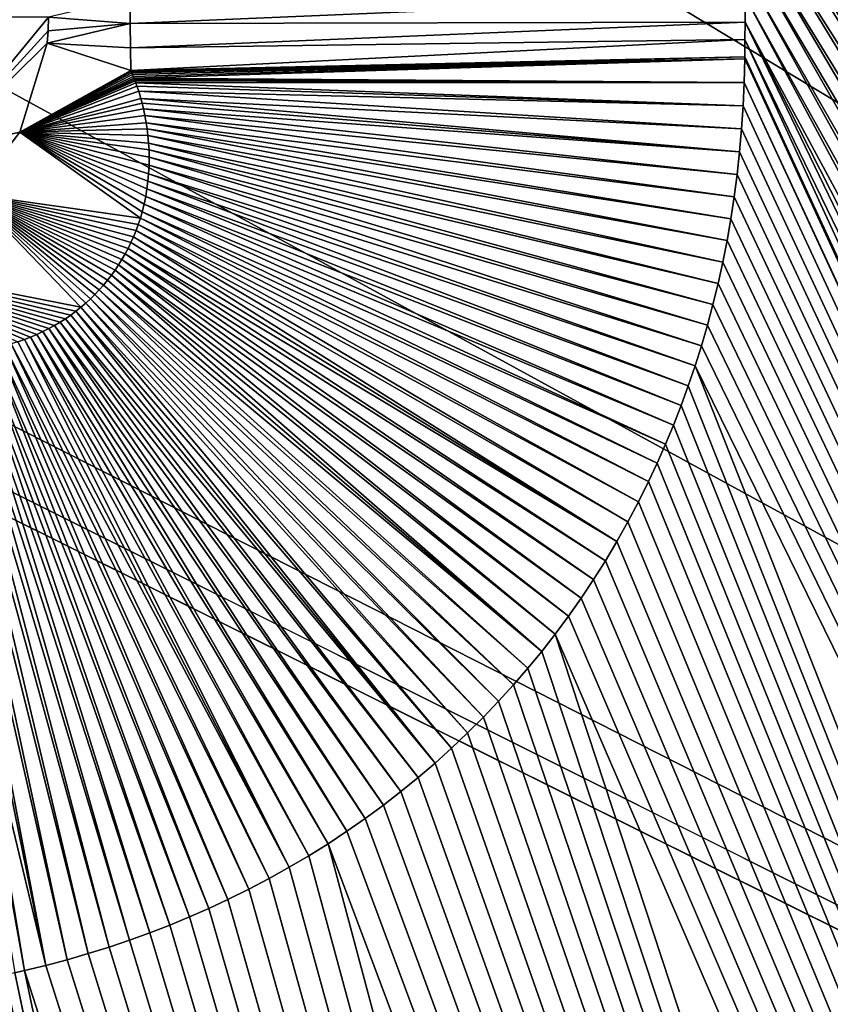
# Model space of a CAD drawing. Units: millimetres. Extents: x -600 to 600, y -1200 to 10.
# Drawn here: x 67 to 117, y -364 to -304 of the extents above; entities that cross this region are included whole.
import ezdxf

# ---------------------------------------------------------------- set-up
doc = ezdxf.new("R2010")
doc.units = ezdxf.units.MM
doc.header["$LTSCALE"] = 101.851852
for name, color, linetype in [('166', 7, 'CONTINUOUS'), ('168', 7, 'CONTINUOUS'), ('169', 7, 'CONTINUOUS'), ('170', 7, 'CONTINUOUS'), ('171', 7, 'CONTINUOUS'), ('172', 7, 'CONTINUOUS'), ('231', 7, 'CONTINUOUS'), ('257', 7, 'CONTINUOUS'), ('258', 7, 'CONTINUOUS'), ('259', 7, 'CONTINUOUS'), ('260', 7, 'CONTINUOUS'), ('261', 7, 'CONTINUOUS'), ('262', 7, 'CONTINUOUS')]:
    doc.layers.add(name, color=color, linetype=linetype)

msp = doc.modelspace()

# ---------------------------------------------------------------- linework, layer by layer
at = {"layer": '166', "linetype": 'Continuous'}
for points in [[(65.123, -303.5, 16.215), (61.741, -311.696, 16.197), (68.498, -303.5, 16.659), (65.123, -303.5, 16.215)], [(68.498, -303.5, 16.659), (61.741, -311.696, 16.197), (68.474, -304.351, 16.658), (68.498, -303.5, 16.659)], [(68.474, -304.351, 16.658), (61.741, -311.696, 16.197), (68.411, -305.11, 16.656), (68.474, -304.351, 16.658)], [(68.411, -305.11, 16.656), (61.741, -311.696, 16.197), (66.716, -310.595, 16.643), (68.411, -305.11, 16.656)], [(66.716, -310.595, 16.643), (61.741, -311.696, 16.197), (63.767, -314.435, 16.64), (66.716, -310.595, 16.643)]]:
    msp.add_3dface(points, dxfattribs=at)
at = {"layer": '168', "linetype": 'Continuous'}
for points in [[(73.501, -302.305, 16.817), (68.498, -303.5, 16.659), (73.526, -303.894, 16.818), (73.501, -302.305, 16.817)], [(68.498, -303.5, 16.659), (68.474, -304.351, 16.658), (73.526, -303.894, 16.818), (68.498, -303.5, 16.659)], [(68.474, -304.351, 16.658), (68.411, -305.11, 16.656), (73.526, -303.894, 16.818), (68.474, -304.351, 16.658)], [(73.526, -303.894, 16.818), (68.411, -305.11, 16.656), (73.552, -305.389, 16.818), (73.526, -303.894, 16.818)], [(73.552, -305.389, 16.818), (68.411, -305.11, 16.656), (73.578, -306.804, 16.819), (73.552, -305.389, 16.818)]]:
    msp.add_3dface(points, dxfattribs=at)
at = {"layer": '169', "linetype": 'Continuous'}
for points in [[(68.411, -305.11, 16.656), (66.716, -310.595, 16.643), (73.578, -306.804, 16.819), (68.411, -305.11, 16.656)], [(73.578, -306.804, 16.819), (66.716, -310.595, 16.643), (73.601, -306.857, 16.82), (73.578, -306.804, 16.819)], [(73.601, -306.857, 16.82), (66.716, -310.595, 16.643), (73.631, -306.931, 16.821), (73.601, -306.857, 16.82)], [(73.631, -306.931, 16.821), (66.716, -310.595, 16.643), (73.672, -307.035, 16.822), (73.631, -306.931, 16.821)], [(73.672, -307.035, 16.822), (66.716, -310.595, 16.643), (73.725, -307.166, 16.824), (73.672, -307.035, 16.822)], [(73.725, -307.166, 16.824), (66.716, -310.595, 16.643), (73.765, -307.268, 16.825), (73.725, -307.166, 16.824)], [(73.765, -307.268, 16.825), (66.716, -310.595, 16.643), (73.796, -307.347, 16.827), (73.765, -307.268, 16.825)], [(73.796, -307.347, 16.827), (66.716, -310.595, 16.643), (73.829, -307.435, 16.828), (73.796, -307.347, 16.827)], [(73.829, -307.435, 16.828), (66.716, -310.595, 16.643), (73.878, -307.564, 16.829), (73.829, -307.435, 16.828)], [(73.878, -307.564, 16.829), (66.716, -310.595, 16.643), (73.951, -307.765, 16.832), (73.878, -307.564, 16.829)], [(73.951, -307.765, 16.832), (66.716, -310.595, 16.643), (74.056, -308.073, 16.836), (73.951, -307.765, 16.832)], [(74.056, -308.073, 16.836), (66.716, -310.595, 16.643), (74.194, -308.527, 16.841), (74.056, -308.073, 16.836)], [(74.194, -308.527, 16.841), (66.716, -310.595, 16.643), (74.272, -308.822, 16.844), (74.194, -308.527, 16.841)], [(74.272, -308.822, 16.844), (66.716, -310.595, 16.643), (74.355, -309.166, 16.848), (74.272, -308.822, 16.844)], [(74.355, -309.166, 16.848), (66.716, -310.595, 16.643), (74.44, -309.565, 16.852), (74.355, -309.166, 16.848)], [(74.44, -309.565, 16.852), (66.716, -310.595, 16.643), (74.523, -310.03, 16.857), (74.44, -309.565, 16.852)], [(74.523, -310.03, 16.857), (66.716, -310.595, 16.643), (74.577, -310.392, 16.86), (74.523, -310.03, 16.857)], [(74.577, -310.392, 16.86), (66.716, -310.595, 16.643), (74.627, -310.807, 16.864), (74.577, -310.392, 16.86)], [(66.716, -310.595, 16.643), (63.767, -314.435, 16.64), (74.157, -315.907, 16.9), (66.716, -310.595, 16.643)], [(74.627, -310.807, 16.864), (66.716, -310.595, 16.643), (74.669, -311.286, 16.868), (74.627, -310.807, 16.864)], [(74.669, -311.286, 16.868), (66.716, -310.595, 16.643), (74.692, -311.693, 16.872), (74.669, -311.286, 16.868)], [(74.692, -311.693, 16.872), (66.716, -310.595, 16.643), (74.702, -312.145, 16.876), (74.692, -311.693, 16.872)], [(74.702, -312.145, 16.876), (66.716, -310.595, 16.643), (74.696, -312.643, 16.88), (74.702, -312.145, 16.876)], [(74.696, -312.643, 16.88), (66.716, -310.595, 16.643), (74.668, -313.18, 16.883), (74.696, -312.643, 16.88)], [(74.668, -313.18, 16.883), (66.716, -310.595, 16.643), (74.626, -313.63, 16.887), (74.668, -313.18, 16.883)], [(74.626, -313.63, 16.887), (66.716, -310.595, 16.643), (74.566, -314.094, 16.89), (74.626, -313.63, 16.887)], [(74.566, -314.094, 16.89), (66.716, -310.595, 16.643), (74.487, -314.565, 16.892), (74.566, -314.094, 16.89)], [(74.487, -314.565, 16.892), (66.716, -310.595, 16.643), (74.389, -315.039, 16.895), (74.487, -314.565, 16.892)], [(74.389, -315.039, 16.895), (66.716, -310.595, 16.643), (74.271, -315.514, 16.898), (74.389, -315.039, 16.895)], [(74.271, -315.514, 16.898), (66.716, -310.595, 16.643), (74.157, -315.907, 16.9), (74.271, -315.514, 16.898)], [(63.767, -314.435, 16.64), (55.215, -318.399, 16.658), (70.49, -321.411, 16.911), (63.767, -314.435, 16.64)], [(74.157, -315.907, 16.9), (63.767, -314.435, 16.64), (74.03, -316.296, 16.902), (74.157, -315.907, 16.9)], [(74.03, -316.296, 16.902), (63.767, -314.435, 16.64), (73.891, -316.679, 16.903), (74.03, -316.296, 16.902)], [(73.891, -316.679, 16.903), (63.767, -314.435, 16.64), (73.739, -317.053, 16.905), (73.891, -316.679, 16.903)], [(73.739, -317.053, 16.905), (63.767, -314.435, 16.64), (73.577, -317.417, 16.906), (73.739, -317.053, 16.905)], [(73.577, -317.417, 16.906), (63.767, -314.435, 16.64), (73.404, -317.773, 16.907), (73.577, -317.417, 16.906)], [(73.404, -317.773, 16.907), (63.767, -314.435, 16.64), (73.22, -318.12, 16.908), (73.404, -317.773, 16.907)], [(73.22, -318.12, 16.908), (63.767, -314.435, 16.64), (73.025, -318.46, 16.909), (73.22, -318.12, 16.908)], [(73.025, -318.46, 16.909), (63.767, -314.435, 16.64), (72.818, -318.793, 16.91), (73.025, -318.46, 16.909)], [(72.818, -318.793, 16.91), (63.767, -314.435, 16.64), (72.601, -319.118, 16.911), (72.818, -318.793, 16.91)], [(72.601, -319.118, 16.911), (63.767, -314.435, 16.64), (72.372, -319.436, 16.911), (72.601, -319.118, 16.911)], [(72.372, -319.436, 16.911), (63.767, -314.435, 16.64), (72.133, -319.745, 16.911), (72.372, -319.436, 16.911)], [(72.133, -319.745, 16.911), (63.767, -314.435, 16.64), (71.884, -320.045, 16.912), (72.133, -319.745, 16.911)], [(71.884, -320.045, 16.912), (63.767, -314.435, 16.64), (71.624, -320.337, 16.912), (71.884, -320.045, 16.912)], [(71.624, -320.337, 16.912), (63.767, -314.435, 16.64), (71.354, -320.62, 16.912), (71.624, -320.337, 16.912)], [(71.354, -320.62, 16.912), (63.767, -314.435, 16.64), (71.076, -320.893, 16.911), (71.354, -320.62, 16.912)], [(71.076, -320.893, 16.911), (63.767, -314.435, 16.64), (70.788, -321.157, 16.911), (71.076, -320.893, 16.911)], [(70.788, -321.157, 16.911), (63.767, -314.435, 16.64), (70.49, -321.411, 16.911), (70.788, -321.157, 16.911)], [(70.49, -321.411, 16.911), (55.215, -318.399, 16.658), (70.182, -321.657, 16.91), (70.49, -321.411, 16.911)], [(70.182, -321.657, 16.91), (55.215, -318.399, 16.658), (69.864, -321.892, 16.909), (70.182, -321.657, 16.91)], [(69.864, -321.892, 16.909), (55.215, -318.399, 16.658), (69.538, -322.117, 16.908), (69.864, -321.892, 16.909)], [(69.538, -322.117, 16.908), (55.215, -318.399, 16.658), (69.203, -322.332, 16.907), (69.538, -322.117, 16.908)], [(69.203, -322.332, 16.907), (55.215, -318.399, 16.658), (68.859, -322.535, 16.906), (69.203, -322.332, 16.907)], [(68.859, -322.535, 16.906), (55.215, -318.399, 16.658), (68.506, -322.729, 16.905), (68.859, -322.535, 16.906)], [(68.506, -322.729, 16.905), (55.215, -318.399, 16.658), (68.143, -322.913, 16.903), (68.506, -322.729, 16.905)], [(68.143, -322.913, 16.903), (55.215, -318.399, 16.658), (67.771, -323.085, 16.902), (68.143, -322.913, 16.903)], [(67.771, -323.085, 16.902), (55.215, -318.399, 16.658), (67.39, -323.247, 16.9), (67.771, -323.085, 16.902)], [(67.39, -323.247, 16.9), (55.215, -318.399, 16.658), (67.001, -323.396, 16.898), (67.39, -323.247, 16.9)], [(67.001, -323.396, 16.898), (55.215, -318.399, 16.658), (66.603, -323.534, 16.896), (67.001, -323.396, 16.898)]]:
    msp.add_3dface(points, dxfattribs=at)
at = {"layer": '170', "linetype": 'Continuous'}
for points in [[(66.407, -362.488, 17.492), (67.002, -362.353, 17.492), (60.062, -323.902, 16.843), (66.407, -362.488, 17.492)], [(60.062, -323.902, 16.843), (67.002, -362.353, 17.492), (63.796, -343.23, 17.307), (60.062, -323.902, 16.843)]]:
    msp.add_3dface(points, dxfattribs=at)
at = {"layer": '171', "linetype": 'Continuous'}
for points in [[(111.447, -306.069, 17.507), (73.601, -306.857, 16.82), (73.631, -306.931, 16.821), (111.447, -306.069, 17.507)], [(73.601, -306.857, 16.82), (111.447, -306.069, 17.507), (92.51, -306.429, 17.291), (73.601, -306.857, 16.82)], [(111.447, -306.069, 17.507), (73.631, -306.931, 16.821), (73.672, -307.035, 16.822), (111.447, -306.069, 17.507)], [(111.447, -306.069, 17.507), (73.672, -307.035, 16.822), (73.725, -307.166, 16.824), (111.447, -306.069, 17.507)], [(111.447, -306.069, 17.507), (73.725, -307.166, 16.824), (73.765, -307.268, 16.825), (111.447, -306.069, 17.507)], [(111.413, -307.528, 17.507), (111.447, -306.069, 17.507), (73.765, -307.268, 16.825), (111.413, -307.528, 17.507)], [(73.578, -306.804, 16.819), (73.601, -306.857, 16.82), (92.51, -306.429, 17.291), (73.578, -306.804, 16.819)], [(111.413, -307.528, 17.507), (73.765, -307.268, 16.825), (73.796, -307.347, 16.827), (111.413, -307.528, 17.507)], [(111.413, -307.528, 17.507), (73.796, -307.347, 16.827), (73.829, -307.435, 16.828), (111.413, -307.528, 17.507)], [(111.413, -307.528, 17.507), (73.829, -307.435, 16.828), (73.878, -307.564, 16.829), (111.413, -307.528, 17.507)], [(111.349, -308.973, 17.508), (111.413, -307.528, 17.507), (73.878, -307.564, 16.829), (111.349, -308.973, 17.508)], [(111.349, -308.973, 17.508), (73.878, -307.564, 16.829), (73.951, -307.765, 16.832), (111.349, -308.973, 17.508)], [(111.349, -308.973, 17.508), (73.951, -307.765, 16.832), (74.056, -308.073, 16.836), (111.349, -308.973, 17.508)], [(111.255, -310.403, 17.508), (111.349, -308.973, 17.508), (74.056, -308.073, 16.836), (111.255, -310.403, 17.508)], [(111.255, -310.403, 17.508), (74.056, -308.073, 16.836), (74.194, -308.527, 16.841), (111.255, -310.403, 17.508)], [(111.132, -311.818, 17.509), (111.255, -310.403, 17.508), (74.194, -308.527, 16.841), (111.132, -311.818, 17.509)], [(111.132, -311.818, 17.509), (74.194, -308.527, 16.841), (74.272, -308.822, 16.844), (111.132, -311.818, 17.509)], [(111.132, -311.818, 17.509), (74.272, -308.822, 16.844), (74.355, -309.166, 16.848), (111.132, -311.818, 17.509)], [(110.979, -313.215, 17.509), (111.132, -311.818, 17.509), (74.355, -309.166, 16.848), (110.979, -313.215, 17.509)], [(110.979, -313.215, 17.509), (74.355, -309.166, 16.848), (74.44, -309.565, 16.852), (110.979, -313.215, 17.509)], [(110.799, -314.593, 17.509), (110.979, -313.215, 17.509), (74.44, -309.565, 16.852), (110.799, -314.593, 17.509)], [(110.799, -314.593, 17.509), (74.44, -309.565, 16.852), (74.523, -310.03, 16.857), (110.799, -314.593, 17.509)], [(110.59, -315.953, 17.509), (110.799, -314.593, 17.509), (74.523, -310.03, 16.857), (110.59, -315.953, 17.509)], [(110.59, -315.953, 17.509), (74.523, -310.03, 16.857), (74.577, -310.392, 16.86), (110.59, -315.953, 17.509)], [(110.354, -317.297, 17.509), (110.59, -315.953, 17.509), (74.577, -310.392, 16.86), (110.354, -317.297, 17.509)], [(110.354, -317.297, 17.509), (74.577, -310.392, 16.86), (74.627, -310.807, 16.864), (110.354, -317.297, 17.509)], [(110.091, -318.626, 17.509), (110.354, -317.297, 17.509), (74.627, -310.807, 16.864), (110.091, -318.626, 17.509)], [(110.091, -318.626, 17.509), (74.627, -310.807, 16.864), (74.669, -311.286, 16.868), (110.091, -318.626, 17.509)], [(109.8, -319.941, 17.509), (110.091, -318.626, 17.509), (74.669, -311.286, 16.868), (109.8, -319.941, 17.509)], [(109.8, -319.941, 17.509), (74.669, -311.286, 16.868), (74.692, -311.693, 16.872), (109.8, -319.941, 17.509)], [(109.484, -321.238, 17.509), (109.8, -319.941, 17.509), (74.692, -311.693, 16.872), (109.484, -321.238, 17.509)], [(109.484, -321.238, 17.509), (74.692, -311.693, 16.872), (74.702, -312.145, 16.876), (109.484, -321.238, 17.509)], [(109.141, -322.519, 17.509), (74.702, -312.145, 16.876), (74.696, -312.643, 16.88), (109.141, -322.519, 17.509)], [(109.141, -322.519, 17.509), (109.484, -321.238, 17.509), (74.702, -312.145, 16.876), (109.141, -322.519, 17.509)], [(108.773, -323.783, 17.509), (74.696, -312.643, 16.88), (74.668, -313.18, 16.883), (108.773, -323.783, 17.509)], [(108.773, -323.783, 17.509), (109.141, -322.519, 17.509), (74.696, -312.643, 16.88), (108.773, -323.783, 17.509)], [(108.38, -325.033, 17.509), (74.668, -313.18, 16.883), (74.626, -313.63, 16.887), (108.38, -325.033, 17.509)], [(108.38, -325.033, 17.509), (108.773, -323.783, 17.509), (74.668, -313.18, 16.883), (108.38, -325.033, 17.509)], [(107.518, -327.48, 17.508), (74.566, -314.094, 16.89), (74.487, -314.565, 16.892), (107.518, -327.48, 17.508)], [(107.961, -326.265, 17.509), (74.626, -313.63, 16.887), (74.566, -314.094, 16.89), (107.961, -326.265, 17.509)], [(107.518, -327.48, 17.508), (107.961, -326.265, 17.509), (74.566, -314.094, 16.89), (107.518, -327.48, 17.508)], [(107.961, -326.265, 17.509), (108.38, -325.033, 17.509), (74.626, -313.63, 16.887), (107.961, -326.265, 17.509)], [(107.051, -328.677, 17.508), (74.487, -314.565, 16.892), (74.389, -315.039, 16.895), (107.051, -328.677, 17.508)], [(107.051, -328.677, 17.508), (107.518, -327.48, 17.508), (74.487, -314.565, 16.892), (107.051, -328.677, 17.508)], [(106.561, -329.858, 17.508), (74.389, -315.039, 16.895), (74.271, -315.514, 16.898), (106.561, -329.858, 17.508)], [(106.561, -329.858, 17.508), (107.051, -328.677, 17.508), (74.389, -315.039, 16.895), (106.561, -329.858, 17.508)], [(105.509, -332.167, 17.507), (74.157, -315.907, 16.9), (74.03, -316.296, 16.902), (105.509, -332.167, 17.507)], [(106.046, -331.022, 17.508), (74.271, -315.514, 16.898), (74.157, -315.907, 16.9), (106.046, -331.022, 17.508)], [(105.509, -332.167, 17.507), (106.046, -331.022, 17.508), (74.157, -315.907, 16.9), (105.509, -332.167, 17.507)], [(106.046, -331.022, 17.508), (106.561, -329.858, 17.508), (74.271, -315.514, 16.898), (106.046, -331.022, 17.508)], [(104.886, -333.418, 17.507), (74.03, -316.296, 16.902), (73.891, -316.679, 16.903), (104.886, -333.418, 17.507)], [(104.886, -333.418, 17.507), (105.509, -332.167, 17.507), (74.03, -316.296, 16.902), (104.886, -333.418, 17.507)], [(103.554, -335.859, 17.507), (73.739, -317.053, 16.905), (73.577, -317.417, 16.906), (103.554, -335.859, 17.507)], [(104.235, -334.649, 17.507), (73.891, -316.679, 16.903), (73.739, -317.053, 16.905), (104.235, -334.649, 17.507)], [(103.554, -335.859, 17.507), (104.235, -334.649, 17.507), (73.739, -317.053, 16.905), (103.554, -335.859, 17.507)], [(104.235, -334.649, 17.507), (104.886, -333.418, 17.507), (73.891, -316.679, 16.903), (104.235, -334.649, 17.507)], [(102.847, -337.049, 17.507), (73.404, -317.773, 16.907), (73.22, -318.12, 16.908), (102.847, -337.049, 17.507)], [(103.554, -335.859, 17.507), (73.577, -317.417, 16.906), (73.404, -317.773, 16.907), (103.554, -335.859, 17.507)], [(102.847, -337.049, 17.507), (103.554, -335.859, 17.507), (73.404, -317.773, 16.907), (102.847, -337.049, 17.507)], [(102.112, -338.217, 17.506), (73.22, -318.12, 16.908), (73.025, -318.46, 16.909), (102.112, -338.217, 17.506)], [(102.112, -338.217, 17.506), (102.847, -337.049, 17.507), (73.22, -318.12, 16.908), (102.112, -338.217, 17.506)], [(100.565, -340.484, 17.506), (72.818, -318.793, 16.91), (72.601, -319.118, 16.911), (100.565, -340.484, 17.506)], [(101.351, -339.362, 17.506), (73.025, -318.46, 16.909), (72.818, -318.793, 16.91), (101.351, -339.362, 17.506)], [(100.565, -340.484, 17.506), (101.351, -339.362, 17.506), (72.818, -318.793, 16.91), (100.565, -340.484, 17.506)], [(101.351, -339.362, 17.506), (102.112, -338.217, 17.506), (73.025, -318.46, 16.909), (101.351, -339.362, 17.506)], [(98.923, -342.647, 17.505), (72.372, -319.436, 16.911), (72.133, -319.745, 16.911), (98.923, -342.647, 17.505)], [(99.755, -341.578, 17.506), (72.601, -319.118, 16.911), (72.372, -319.436, 16.911), (99.755, -341.578, 17.506)], [(98.923, -342.647, 17.505), (99.755, -341.578, 17.506), (72.372, -319.436, 16.911), (98.923, -342.647, 17.505)], [(99.755, -341.578, 17.506), (100.565, -340.484, 17.506), (72.601, -319.118, 16.911), (99.755, -341.578, 17.506)], [(98.064, -343.693, 17.505), (71.884, -320.045, 16.912), (71.624, -320.337, 16.912), (98.064, -343.693, 17.505)], [(98.923, -342.647, 17.505), (72.133, -319.745, 16.911), (71.884, -320.045, 16.912), (98.923, -342.647, 17.505)], [(98.064, -343.693, 17.505), (98.923, -342.647, 17.505), (71.884, -320.045, 16.912), (98.064, -343.693, 17.505)], [(96.262, -345.729, 17.505), (71.354, -320.62, 16.912), (71.076, -320.893, 16.911), (96.262, -345.729, 17.505)], [(97.178, -344.721, 17.505), (71.624, -320.337, 16.912), (71.354, -320.62, 16.912), (97.178, -344.721, 17.505)], [(96.262, -345.729, 17.505), (97.178, -344.721, 17.505), (71.354, -320.62, 16.912), (96.262, -345.729, 17.505)], [(97.178, -344.721, 17.505), (98.064, -343.693, 17.505), (71.624, -320.337, 16.912), (97.178, -344.721, 17.505)], [(93.358, -348.622, 17.504), (70.49, -321.411, 16.911), (70.182, -321.657, 16.91), (93.358, -348.622, 17.504)], [(94.351, -347.681, 17.504), (70.788, -321.157, 16.911), (70.49, -321.411, 16.911), (94.351, -347.681, 17.504)], [(93.358, -348.622, 17.504), (94.351, -347.681, 17.504), (70.49, -321.411, 16.911), (93.358, -348.622, 17.504)], [(95.32, -346.717, 17.504), (71.076, -320.893, 16.911), (70.788, -321.157, 16.911), (95.32, -346.717, 17.504)], [(94.351, -347.681, 17.504), (95.32, -346.717, 17.504), (70.788, -321.157, 16.911), (94.351, -347.681, 17.504)], [(95.32, -346.717, 17.504), (96.262, -345.729, 17.505), (71.076, -320.893, 16.911), (95.32, -346.717, 17.504)], [(92.342, -349.539, 17.504), (69.864, -321.892, 16.909), (69.538, -322.117, 16.908), (92.342, -349.539, 17.504)], [(92.342, -349.539, 17.504), (70.182, -321.657, 16.91), (69.864, -321.892, 16.909), (92.342, -349.539, 17.504)], [(92.342, -349.539, 17.504), (93.358, -348.622, 17.504), (70.182, -321.657, 16.91), (92.342, -349.539, 17.504)], [(89.151, -352.137, 17.503), (68.859, -322.535, 16.906), (68.506, -322.729, 16.905), (89.151, -352.137, 17.503)], [(90.239, -351.295, 17.503), (69.203, -322.332, 16.907), (68.859, -322.535, 16.906), (90.239, -351.295, 17.503)], [(89.151, -352.137, 17.503), (90.239, -351.295, 17.503), (68.859, -322.535, 16.906), (89.151, -352.137, 17.503)], [(91.303, -350.429, 17.503), (69.538, -322.117, 16.908), (69.203, -322.332, 16.907), (91.303, -350.429, 17.503)], [(90.239, -351.295, 17.503), (91.303, -350.429, 17.503), (69.203, -322.332, 16.907), (90.239, -351.295, 17.503)], [(91.303, -350.429, 17.503), (92.342, -349.539, 17.504), (69.538, -322.117, 16.908), (91.303, -350.429, 17.503)], [(84.551, -355.258, 17.502), (67.39, -323.247, 16.9), (67.001, -323.396, 16.898), (84.551, -355.258, 17.502)], [(85.737, -354.516, 17.502), (67.771, -323.085, 16.902), (67.39, -323.247, 16.9), (85.737, -354.516, 17.502)], [(84.551, -355.258, 17.502), (85.737, -354.516, 17.502), (67.39, -323.247, 16.9), (84.551, -355.258, 17.502)], [(86.899, -353.748, 17.502), (68.143, -322.913, 16.903), (67.771, -323.085, 16.902), (86.899, -353.748, 17.502)], [(85.737, -354.516, 17.502), (86.899, -353.748, 17.502), (67.771, -323.085, 16.902), (85.737, -354.516, 17.502)], [(88.037, -352.956, 17.503), (68.506, -322.729, 16.905), (68.143, -322.913, 16.903), (88.037, -352.956, 17.503)], [(86.899, -353.748, 17.502), (88.037, -352.956, 17.503), (68.143, -322.913, 16.903), (86.899, -353.748, 17.502)], [(88.037, -352.956, 17.503), (89.151, -352.137, 17.503), (68.506, -322.729, 16.905), (88.037, -352.956, 17.503)], [(79.561, -357.962, 17.5), (65.359, -323.873, 16.889), (64.926, -323.961, 16.886), (79.561, -357.962, 17.5)], [(80.844, -357.327, 17.5), (65.782, -323.773, 16.892), (65.359, -323.873, 16.889), (80.844, -357.327, 17.5)], [(79.561, -357.962, 17.5), (80.844, -357.327, 17.5), (65.359, -323.873, 16.889), (79.561, -357.962, 17.5)], [(82.103, -356.664, 17.501), (66.197, -323.66, 16.894), (65.782, -323.773, 16.892), (82.103, -356.664, 17.501)], [(80.844, -357.327, 17.5), (82.103, -356.664, 17.501), (65.782, -323.773, 16.892), (80.844, -357.327, 17.5)], [(83.339, -355.974, 17.501), (66.603, -323.534, 16.896), (66.197, -323.66, 16.894), (83.339, -355.974, 17.501)], [(82.103, -356.664, 17.501), (83.339, -355.974, 17.501), (66.197, -323.66, 16.894), (82.103, -356.664, 17.501)], [(83.339, -355.974, 17.501), (67.001, -323.396, 16.898), (66.603, -323.534, 16.896), (83.339, -355.974, 17.501)], [(83.339, -355.974, 17.501), (84.551, -355.258, 17.502), (67.001, -323.396, 16.898), (83.339, -355.974, 17.501)], [(68.331, -362.029, 17.493), (61.114, -324.158, 16.857), (60.591, -324.112, 16.852), (68.331, -362.029, 17.493)], [(68.331, -362.029, 17.493), (60.591, -324.112, 16.852), (63.796, -343.23, 17.307), (68.331, -362.029, 17.493)], [(68.331, -362.029, 17.493), (69.646, -361.679, 17.494), (61.114, -324.158, 16.857), (68.331, -362.029, 17.493)], [(69.646, -361.679, 17.494), (61.625, -324.187, 16.862), (61.114, -324.158, 16.857), (69.646, -361.679, 17.494)], [(69.646, -361.679, 17.494), (70.945, -361.302, 17.495), (61.625, -324.187, 16.862), (69.646, -361.679, 17.494)], [(70.945, -361.302, 17.495), (62.127, -324.2, 16.866), (61.625, -324.187, 16.862), (70.945, -361.302, 17.495)], [(72.228, -360.899, 17.496), (62.618, -324.197, 16.87), (62.127, -324.2, 16.866), (72.228, -360.899, 17.496)], [(70.945, -361.302, 17.495), (72.228, -360.899, 17.496), (62.127, -324.2, 16.866), (70.945, -361.302, 17.495)], [(73.494, -360.47, 17.497), (63.099, -324.178, 16.873), (62.618, -324.197, 16.87), (73.494, -360.47, 17.497)], [(72.228, -360.899, 17.496), (73.494, -360.47, 17.497), (62.618, -324.197, 16.87), (72.228, -360.899, 17.496)], [(74.744, -360.016, 17.497), (63.569, -324.145, 16.877), (63.099, -324.178, 16.873), (74.744, -360.016, 17.497)], [(73.494, -360.47, 17.497), (74.744, -360.016, 17.497), (63.099, -324.178, 16.873), (73.494, -360.47, 17.497)], [(75.976, -359.538, 17.498), (64.031, -324.098, 16.88), (63.569, -324.145, 16.877), (75.976, -359.538, 17.498)], [(74.744, -360.016, 17.497), (75.976, -359.538, 17.498), (63.569, -324.145, 16.877), (74.744, -360.016, 17.497)], [(77.19, -359.036, 17.499), (64.484, -324.036, 16.883), (64.031, -324.098, 16.88), (77.19, -359.036, 17.499)], [(75.976, -359.538, 17.498), (77.19, -359.036, 17.499), (64.031, -324.098, 16.88), (75.976, -359.538, 17.498)], [(78.385, -358.51, 17.499), (64.926, -323.961, 16.886), (64.484, -324.036, 16.883), (78.385, -358.51, 17.499)], [(77.19, -359.036, 17.499), (78.385, -358.51, 17.499), (64.484, -324.036, 16.883), (77.19, -359.036, 17.499)], [(78.385, -358.51, 17.499), (79.561, -357.962, 17.5), (64.926, -323.961, 16.886), (78.385, -358.51, 17.499)], [(67.002, -362.353, 17.492), (68.331, -362.029, 17.493), (63.796, -343.23, 17.307), (67.002, -362.353, 17.492)]]:
    msp.add_3dface(points, dxfattribs=at)
at = {"layer": '172', "linetype": 'Continuous'}
for points in [[(111.488, -302.277, 17.505), (73.501, -302.305, 16.817), (73.526, -303.894, 16.818), (111.488, -302.277, 17.505)], [(111.472, -303.82, 17.506), (111.488, -302.277, 17.505), (73.526, -303.894, 16.818), (111.472, -303.82, 17.506)], [(111.472, -303.82, 17.506), (73.526, -303.894, 16.818), (73.552, -305.389, 16.818), (111.472, -303.82, 17.506)], [(111.461, -304.888, 17.506), (111.472, -303.82, 17.506), (73.552, -305.389, 16.818), (111.461, -304.888, 17.506)], [(111.461, -304.888, 17.506), (73.552, -305.389, 16.818), (73.578, -306.804, 16.819), (111.461, -304.888, 17.506)], [(111.448, -305.955, 17.507), (111.461, -304.888, 17.506), (73.578, -306.804, 16.819), (111.448, -305.955, 17.507)], [(111.448, -305.955, 17.507), (73.578, -306.804, 16.819), (92.51, -306.429, 17.291), (111.448, -305.955, 17.507)], [(111.447, -306.069, 17.507), (111.448, -305.955, 17.507), (92.51, -306.429, 17.291), (111.447, -306.069, 17.507)]]:
    msp.add_3dface(points, dxfattribs=at)
at = {"layer": '231', "linetype": 'Continuous'}
for points in [[(-600, -600), (-600, -2.997), (600, -600), (-600, -600)], [(600, -600), (-600, -2.997), (-26.451, -286.405), (600, -600)], [(600, -2.997), (600, -600), (26.451, -213.595), (600, -2.997)], [(26.451, -213.595), (600, -600), (42.798, -236.095), (26.451, -213.595)], [(42.798, -236.095), (600, -600), (42.798, -263.905), (42.798, -236.095)], [(42.798, -263.905), (600, -600), (26.451, -286.405), (42.798, -263.905)], [(0, -295), (600, -600), (-26.451, -286.405), (0, -295)], [(600, -600), (0, -295), (26.451, -286.405), (600, -600)]]:
    msp.add_3dface(points, dxfattribs=at)
at = {"layer": '257', "linetype": 'Continuous'}
for points in [[(64.612, -362.86, 17.491), (231.438, -1146.783, 28.495), (65.212, -362.741, 17.491), (64.612, -362.86, 17.491)], [(65.212, -362.741, 17.491), (231.438, -1146.783, 28.495), (65.81, -362.618, 17.492), (65.212, -362.741, 17.491)], [(65.81, -362.618, 17.492), (231.438, -1146.783, 28.495), (66.407, -362.488, 17.492), (65.81, -362.618, 17.492)], [(67.002, -362.353, 17.492), (66.407, -362.488, 17.492), (149.22, -754.568, 22.994), (67.002, -362.353, 17.492)], [(66.407, -362.488, 17.492), (231.438, -1146.783, 28.495), (149.22, -754.568, 22.994), (66.407, -362.488, 17.492)], [(60.982, -363.449, 17.488), (231.438, -1146.783, 28.495), (61.59, -363.365, 17.488), (60.982, -363.449, 17.488)], [(61.59, -363.365, 17.488), (231.438, -1146.783, 28.495), (62.197, -363.275, 17.489), (61.59, -363.365, 17.488)], [(62.197, -363.275, 17.489), (231.438, -1146.783, 28.495), (62.803, -363.18, 17.489), (62.197, -363.275, 17.489)], [(62.803, -363.18, 17.489), (231.438, -1146.783, 28.495), (63.407, -363.079, 17.49), (62.803, -363.18, 17.489)], [(63.407, -363.079, 17.49), (231.438, -1146.783, 28.495), (64.01, -362.972, 17.49), (63.407, -363.079, 17.49)], [(64.01, -362.972, 17.49), (231.438, -1146.783, 28.495), (64.612, -362.86, 17.491), (64.01, -362.972, 17.49)], [(53.545, -364.017, 17.481), (231.438, -1146.783, 28.495), (54.184, -363.994, 17.481), (53.545, -364.017, 17.481)], [(54.184, -363.994, 17.481), (231.438, -1146.783, 28.495), (54.819, -363.97, 17.482), (54.184, -363.994, 17.481)], [(54.819, -363.97, 17.482), (231.438, -1146.783, 28.495), (55.453, -363.944, 17.483), (54.819, -363.97, 17.482)], [(55.453, -363.944, 17.483), (231.438, -1146.783, 28.495), (56.081, -363.912, 17.483), (55.453, -363.944, 17.483)], [(56.081, -363.912, 17.483), (231.438, -1146.783, 28.495), (56.705, -363.874, 17.484), (56.081, -363.912, 17.483)], [(56.705, -363.874, 17.484), (231.438, -1146.783, 28.495), (57.323, -363.83, 17.484), (56.705, -363.874, 17.484)], [(57.323, -363.83, 17.484), (231.438, -1146.783, 28.495), (57.938, -363.781, 17.485), (57.323, -363.83, 17.484)], [(57.938, -363.781, 17.485), (231.438, -1146.783, 28.495), (58.549, -363.726, 17.486), (57.938, -363.781, 17.485)], [(58.549, -363.726, 17.486), (231.438, -1146.783, 28.495), (59.159, -363.665, 17.486), (58.549, -363.726, 17.486)], [(59.159, -363.665, 17.486), (231.438, -1146.783, 28.495), (59.767, -363.599, 17.487), (59.159, -363.665, 17.486)], [(59.767, -363.599, 17.487), (231.438, -1146.783, 28.495), (60.374, -363.527, 17.487), (59.767, -363.599, 17.487)], [(60.374, -363.527, 17.487), (231.438, -1146.783, 28.495), (60.982, -363.449, 17.488), (60.374, -363.527, 17.487)], [(39.678, -364.439, 17.469), (172.504, -1146.858, 28.495), (40.426, -364.42, 17.47), (39.678, -364.439, 17.469)], [(40.426, -364.42, 17.47), (172.504, -1146.858, 28.495), (41.168, -364.401, 17.47), (40.426, -364.42, 17.47)], [(41.168, -364.401, 17.47), (172.504, -1146.858, 28.495), (41.904, -364.381, 17.471), (41.168, -364.401, 17.47)], [(41.904, -364.381, 17.471), (172.504, -1146.858, 28.495), (42.635, -364.361, 17.471), (41.904, -364.381, 17.471)], [(42.635, -364.361, 17.471), (172.504, -1146.858, 28.495), (43.36, -364.342, 17.472), (42.635, -364.361, 17.471)], [(43.36, -364.342, 17.472), (172.504, -1146.858, 28.495), (44.079, -364.321, 17.472), (43.36, -364.342, 17.472)], [(44.079, -364.321, 17.472), (172.504, -1146.858, 28.495), (44.791, -364.301, 17.473), (44.079, -364.321, 17.472)], [(44.791, -364.301, 17.473), (172.504, -1146.858, 28.495), (45.498, -364.28, 17.474), (44.791, -364.301, 17.473)], [(45.498, -364.28, 17.474), (172.504, -1146.858, 28.495), (46.199, -364.259, 17.474), (45.498, -364.28, 17.474)], [(46.199, -364.259, 17.474), (172.504, -1146.858, 28.495), (46.895, -364.238, 17.475), (46.199, -364.259, 17.474)], [(46.895, -364.238, 17.475), (172.504, -1146.858, 28.495), (47.585, -364.217, 17.475), (46.895, -364.238, 17.475)], [(47.585, -364.217, 17.475), (172.504, -1146.858, 28.495), (48.27, -364.196, 17.476), (47.585, -364.217, 17.475)], [(48.27, -364.196, 17.476), (172.504, -1146.858, 28.495), (48.95, -364.174, 17.477), (48.27, -364.196, 17.476)], [(48.95, -364.174, 17.477), (172.504, -1146.858, 28.495), (49.625, -364.152, 17.477), (48.95, -364.174, 17.477)], [(49.625, -364.152, 17.477), (172.504, -1146.858, 28.495), (50.292, -364.13, 17.478), (49.625, -364.152, 17.477)], [(50.292, -364.13, 17.478), (231.438, -1146.783, 28.495), (50.953, -364.108, 17.478), (50.292, -364.13, 17.478)], [(172.504, -1146.858, 28.495), (231.438, -1146.783, 28.495), (50.292, -364.13, 17.478), (172.504, -1146.858, 28.495)], [(50.953, -364.108, 17.478), (231.438, -1146.783, 28.495), (51.609, -364.085, 17.479), (50.953, -364.108, 17.478)], [(51.609, -364.085, 17.479), (231.438, -1146.783, 28.495), (52.259, -364.063, 17.48), (51.609, -364.085, 17.479)], [(52.259, -364.063, 17.48), (231.438, -1146.783, 28.495), (52.904, -364.04, 17.48), (52.259, -364.063, 17.48)], [(52.904, -364.04, 17.48), (231.438, -1146.783, 28.495), (53.545, -364.017, 17.481), (52.904, -364.04, 17.48)]]:
    msp.add_3dface(points, dxfattribs=at)
at = {"layer": '258', "linetype": 'Continuous'}
for points in [[(111.447, -306.069, 17.507), (111.413, -307.528, 17.507), (208.271, -516.131, 20.255), (111.447, -306.069, 17.507)], [(111.413, -307.528, 17.507), (111.349, -308.973, 17.508), (305.095, -726.195, 23.002), (111.413, -307.528, 17.507)], [(208.271, -516.131, 20.255), (111.413, -307.528, 17.507), (305.095, -726.195, 23.002), (208.271, -516.131, 20.255)], [(111.349, -308.973, 17.508), (111.255, -310.403, 17.508), (305.095, -726.195, 23.002), (111.349, -308.973, 17.508)], [(111.255, -310.403, 17.508), (111.132, -311.818, 17.509), (305.095, -726.195, 23.002), (111.255, -310.403, 17.508)], [(111.132, -311.818, 17.509), (110.979, -313.215, 17.509), (305.095, -726.195, 23.002), (111.132, -311.818, 17.509)], [(110.979, -313.215, 17.509), (110.799, -314.593, 17.509), (305.095, -726.195, 23.002), (110.979, -313.215, 17.509)], [(110.799, -314.593, 17.509), (110.59, -315.953, 17.509), (305.095, -726.195, 23.002), (110.799, -314.593, 17.509)], [(110.59, -315.953, 17.509), (110.354, -317.297, 17.509), (305.095, -726.195, 23.002), (110.59, -315.953, 17.509)], [(110.354, -317.297, 17.509), (110.091, -318.626, 17.509), (305.095, -726.195, 23.002), (110.354, -317.297, 17.509)], [(110.091, -318.626, 17.509), (109.8, -319.941, 17.509), (305.095, -726.195, 23.002), (110.091, -318.626, 17.509)], [(109.8, -319.941, 17.509), (109.484, -321.238, 17.509), (305.095, -726.195, 23.002), (109.8, -319.941, 17.509)], [(109.484, -321.238, 17.509), (109.141, -322.519, 17.509), (305.095, -726.195, 23.002), (109.484, -321.238, 17.509)], [(109.141, -322.519, 17.509), (108.773, -323.783, 17.509), (305.095, -726.195, 23.002), (109.141, -322.519, 17.509)], [(108.773, -323.783, 17.509), (108.38, -325.033, 17.509), (305.095, -726.195, 23.002), (108.773, -323.783, 17.509)], [(108.38, -325.033, 17.509), (107.961, -326.265, 17.509), (270.13, -735.8, 23.003), (108.38, -325.033, 17.509)], [(305.095, -726.195, 23.002), (108.38, -325.033, 17.509), (270.13, -735.8, 23.003), (305.095, -726.195, 23.002)], [(107.961, -326.265, 17.509), (107.518, -327.48, 17.508), (270.13, -735.8, 23.003), (107.961, -326.265, 17.509)], [(107.518, -327.48, 17.508), (107.051, -328.677, 17.508), (270.13, -735.8, 23.003), (107.518, -327.48, 17.508)], [(107.051, -328.677, 17.508), (106.561, -329.858, 17.508), (270.13, -735.8, 23.003), (107.051, -328.677, 17.508)], [(106.561, -329.858, 17.508), (106.046, -331.022, 17.508), (270.13, -735.8, 23.003), (106.561, -329.858, 17.508)], [(106.046, -331.022, 17.508), (105.509, -332.167, 17.507), (270.13, -735.8, 23.003), (106.046, -331.022, 17.508)], [(105.509, -332.167, 17.507), (104.886, -333.418, 17.507), (270.13, -735.8, 23.003), (105.509, -332.167, 17.507)], [(104.886, -333.418, 17.507), (104.235, -334.649, 17.507), (270.13, -735.8, 23.003), (104.886, -333.418, 17.507)], [(104.235, -334.649, 17.507), (103.554, -335.859, 17.507), (270.13, -735.8, 23.003), (104.235, -334.649, 17.507)], [(103.554, -335.859, 17.507), (102.847, -337.049, 17.507), (270.13, -735.8, 23.003), (103.554, -335.859, 17.507)], [(102.847, -337.049, 17.507), (102.112, -338.217, 17.506), (270.13, -735.8, 23.003), (102.847, -337.049, 17.507)], [(102.112, -338.217, 17.506), (101.351, -339.362, 17.506), (270.13, -735.8, 23.003), (102.112, -338.217, 17.506)], [(101.351, -339.362, 17.506), (100.565, -340.484, 17.506), (270.13, -735.8, 23.003), (101.351, -339.362, 17.506)], [(100.565, -340.484, 17.506), (99.755, -341.578, 17.506), (270.13, -735.8, 23.003), (100.565, -340.484, 17.506)], [(99.755, -341.578, 17.506), (98.923, -342.647, 17.505), (232.186, -744.384, 23), (99.755, -341.578, 17.506)], [(270.13, -735.8, 23.003), (99.755, -341.578, 17.506), (232.186, -744.384, 23), (270.13, -735.8, 23.003)], [(98.923, -342.647, 17.505), (98.064, -343.693, 17.505), (232.186, -744.384, 23), (98.923, -342.647, 17.505)], [(98.064, -343.693, 17.505), (97.178, -344.721, 17.505), (232.186, -744.384, 23), (98.064, -343.693, 17.505)], [(97.178, -344.721, 17.505), (96.262, -345.729, 17.505), (232.186, -744.384, 23), (97.178, -344.721, 17.505)], [(96.262, -345.729, 17.505), (95.32, -346.717, 17.504), (232.186, -744.384, 23), (96.262, -345.729, 17.505)], [(95.32, -346.717, 17.504), (94.351, -347.681, 17.504), (232.186, -744.384, 23), (95.32, -346.717, 17.504)], [(94.351, -347.681, 17.504), (93.358, -348.622, 17.504), (232.186, -744.384, 23), (94.351, -347.681, 17.504)], [(93.358, -348.622, 17.504), (92.342, -349.539, 17.504), (232.186, -744.384, 23), (93.358, -348.622, 17.504)], [(92.342, -349.539, 17.504), (91.303, -350.429, 17.503), (232.186, -744.384, 23), (92.342, -349.539, 17.504)], [(91.303, -350.429, 17.503), (90.239, -351.295, 17.503), (232.186, -744.384, 23), (91.303, -350.429, 17.503)], [(90.239, -351.295, 17.503), (89.151, -352.137, 17.503), (232.186, -744.384, 23), (90.239, -351.295, 17.503)], [(89.151, -352.137, 17.503), (88.037, -352.956, 17.503), (232.186, -744.384, 23), (89.151, -352.137, 17.503)], [(88.037, -352.956, 17.503), (86.899, -353.748, 17.502), (232.186, -744.384, 23), (88.037, -352.956, 17.503)], [(86.899, -353.748, 17.502), (85.737, -354.516, 17.502), (232.186, -744.384, 23), (86.899, -353.748, 17.502)], [(85.737, -354.516, 17.502), (84.551, -355.258, 17.502), (191.575, -750.867, 22.998), (85.737, -354.516, 17.502)], [(232.186, -744.384, 23), (85.737, -354.516, 17.502), (191.575, -750.867, 22.998), (232.186, -744.384, 23)], [(84.551, -355.258, 17.502), (83.339, -355.974, 17.501), (191.575, -750.867, 22.998), (84.551, -355.258, 17.502)], [(83.339, -355.974, 17.501), (82.103, -356.664, 17.501), (191.575, -750.867, 22.998), (83.339, -355.974, 17.501)], [(82.103, -356.664, 17.501), (80.844, -357.327, 17.5), (191.575, -750.867, 22.998), (82.103, -356.664, 17.501)], [(80.844, -357.327, 17.5), (79.561, -357.962, 17.5), (191.575, -750.867, 22.998), (80.844, -357.327, 17.5)], [(78.385, -358.51, 17.499), (77.19, -359.036, 17.499), (191.575, -750.867, 22.998), (78.385, -358.51, 17.499)], [(79.561, -357.962, 17.5), (78.385, -358.51, 17.499), (191.575, -750.867, 22.998), (79.561, -357.962, 17.5)], [(77.19, -359.036, 17.499), (75.976, -359.538, 17.498), (191.575, -750.867, 22.998), (77.19, -359.036, 17.499)], [(75.976, -359.538, 17.498), (74.744, -360.016, 17.497), (191.575, -750.867, 22.998), (75.976, -359.538, 17.498)], [(74.744, -360.016, 17.497), (73.494, -360.47, 17.497), (191.575, -750.867, 22.998), (74.744, -360.016, 17.497)], [(72.228, -360.899, 17.496), (70.945, -361.302, 17.495), (191.575, -750.867, 22.998), (72.228, -360.899, 17.496)], [(73.494, -360.47, 17.497), (72.228, -360.899, 17.496), (191.575, -750.867, 22.998), (73.494, -360.47, 17.497)], [(70.945, -361.302, 17.495), (69.646, -361.679, 17.494), (191.575, -750.867, 22.998), (70.945, -361.302, 17.495)], [(68.331, -362.029, 17.493), (67.002, -362.353, 17.492), (191.575, -750.867, 22.998), (68.331, -362.029, 17.493)], [(69.646, -361.679, 17.494), (68.331, -362.029, 17.493), (191.575, -750.867, 22.998), (69.646, -361.679, 17.494)], [(67.002, -362.353, 17.492), (149.22, -754.568, 22.994), (191.575, -750.867, 22.998), (67.002, -362.353, 17.492)]]:
    msp.add_3dface(points, dxfattribs=at)
at = {"layer": '259', "linetype": 'Continuous'}
for points in [[(547, -832.783, 28.487), (547, -506.754, 28.457), (111.489, -250, 17.504), (547, -832.783, 28.487)], [(547, -832.783, 28.487), (111.489, -250, 17.504), (401.854, -650.467, 24.823), (547, -832.783, 28.487)], [(547, -506.754, 28.457), (546.998, -250, 28.458), (111.489, -250, 17.504), (547, -506.754, 28.457)], [(111.489, -250, 17.504), (111.493, -251.889, 17.502), (256.56, -467.964, 21.158), (111.489, -250, 17.504)], [(401.854, -650.467, 24.823), (111.489, -250, 17.504), (256.56, -467.964, 21.158), (401.854, -650.467, 24.823)], [(111.493, -251.889, 17.502), (111.497, -253.767, 17.502), (256.56, -467.964, 21.158), (111.493, -251.889, 17.502)], [(111.497, -253.767, 17.502), (111.501, -255.634, 17.501), (256.56, -467.964, 21.158), (111.497, -253.767, 17.502)], [(111.501, -255.634, 17.501), (111.505, -257.491, 17.501), (256.56, -467.964, 21.158), (111.501, -255.634, 17.501)], [(111.505, -257.491, 17.501), (111.51, -259.337, 17.501), (256.56, -467.964, 21.158), (111.505, -257.491, 17.501)], [(111.51, -259.337, 17.501), (111.514, -261.172, 17.501), (256.56, -467.964, 21.158), (111.51, -259.337, 17.501)], [(111.514, -261.172, 17.501), (111.519, -262.996, 17.501), (256.56, -467.964, 21.158), (111.514, -261.172, 17.501)], [(111.519, -262.996, 17.501), (111.523, -264.808, 17.501), (256.56, -467.964, 21.158), (111.519, -262.996, 17.501)], [(111.523, -264.808, 17.501), (111.528, -266.608, 17.501), (256.56, -467.964, 21.158), (111.523, -264.808, 17.501)], [(111.528, -266.608, 17.501), (111.532, -268.397, 17.5), (256.56, -467.964, 21.158), (111.528, -266.608, 17.501)], [(111.532, -268.397, 17.5), (111.536, -270.373, 17.5), (256.56, -467.964, 21.158), (111.532, -268.397, 17.5)], [(111.536, -270.373, 17.5), (111.541, -272.34, 17.5), (256.56, -467.964, 21.158), (111.536, -270.373, 17.5)], [(111.541, -272.34, 17.5), (111.544, -274.297, 17.5), (256.56, -467.964, 21.158), (111.541, -272.34, 17.5)], [(111.544, -274.297, 17.5), (111.548, -276.245, 17.5), (256.56, -467.964, 21.158), (111.544, -274.297, 17.5)], [(111.548, -276.245, 17.5), (111.551, -278.182, 17.5), (256.56, -467.964, 21.158), (111.548, -276.245, 17.5)], [(111.551, -278.182, 17.5), (111.553, -280.109, 17.5), (256.56, -467.964, 21.158), (111.551, -278.182, 17.5)], [(111.553, -280.109, 17.5), (111.555, -282.025, 17.501), (256.56, -467.964, 21.158), (111.553, -280.109, 17.5)], [(111.555, -282.025, 17.501), (111.555, -283.931, 17.501), (256.56, -467.964, 21.158), (111.555, -282.025, 17.501)], [(111.555, -283.931, 17.501), (111.555, -285.826, 17.501), (256.56, -467.964, 21.158), (111.555, -283.931, 17.501)]]:
    msp.add_3dface(points, dxfattribs=at)
at = {"layer": '260', "linetype": 'Continuous'}
for points in [[(256.56, -467.964, 21.158), (111.555, -285.826, 17.501), (111.554, -287.282, 17.501), (256.56, -467.964, 21.158)], [(111.554, -287.282, 17.501), (111.553, -288.746, 17.501), (256.528, -477.392, 21.159), (111.554, -287.282, 17.501)], [(256.56, -467.964, 21.158), (111.554, -287.282, 17.501), (256.528, -477.392, 21.159), (256.56, -467.964, 21.158)], [(111.553, -288.746, 17.501), (111.55, -290.218, 17.502), (256.498, -486.819, 21.16), (111.553, -288.746, 17.501)], [(256.528, -477.392, 21.159), (111.553, -288.746, 17.501), (256.498, -486.819, 21.16), (256.528, -477.392, 21.159)], [(111.55, -290.218, 17.502), (111.547, -291.698, 17.502), (256.471, -496.245, 21.16), (111.55, -290.218, 17.502)], [(256.498, -486.819, 21.16), (111.55, -290.218, 17.502), (256.471, -496.245, 21.16), (256.498, -486.819, 21.16)], [(111.547, -291.698, 17.502), (111.542, -293.185, 17.502), (256.445, -505.669, 21.161), (111.547, -291.698, 17.502)], [(256.471, -496.245, 21.16), (111.547, -291.698, 17.502), (256.445, -505.669, 21.161), (256.471, -496.245, 21.16)], [(111.542, -293.185, 17.502), (111.537, -294.68, 17.503), (256.422, -515.093, 21.162), (111.542, -293.185, 17.502)], [(256.445, -505.669, 21.161), (111.542, -293.185, 17.502), (256.422, -515.093, 21.162), (256.445, -505.669, 21.161)], [(111.537, -294.68, 17.503), (111.53, -296.183, 17.503), (256.4, -524.515, 21.162), (111.537, -294.68, 17.503)], [(256.422, -515.093, 21.162), (111.537, -294.68, 17.503), (256.4, -524.515, 21.162), (256.422, -515.093, 21.162)], [(111.53, -296.183, 17.503), (111.522, -297.695, 17.503), (256.38, -533.936, 21.163), (111.53, -296.183, 17.503)], [(256.4, -524.515, 21.162), (111.53, -296.183, 17.503), (256.38, -533.936, 21.163), (256.4, -524.515, 21.162)], [(111.522, -297.695, 17.503), (111.512, -299.214, 17.504), (256.363, -543.357, 21.164), (111.522, -297.695, 17.503)], [(256.38, -533.936, 21.163), (111.522, -297.695, 17.503), (256.363, -543.357, 21.164), (256.38, -533.936, 21.163)], [(111.512, -299.214, 17.504), (111.501, -300.741, 17.504), (256.348, -552.776, 21.164), (111.512, -299.214, 17.504)], [(256.363, -543.357, 21.164), (111.512, -299.214, 17.504), (256.348, -552.776, 21.164), (256.363, -543.357, 21.164)], [(111.501, -300.741, 17.504), (111.488, -302.277, 17.505), (256.337, -562.194, 21.165), (111.501, -300.741, 17.504)], [(256.348, -552.776, 21.164), (111.501, -300.741, 17.504), (256.337, -562.194, 21.165), (256.348, -552.776, 21.164)], [(111.488, -302.277, 17.505), (111.472, -303.82, 17.506), (255.741, -571.514, 21.165), (111.488, -302.277, 17.505)], [(256.337, -562.194, 21.165), (111.488, -302.277, 17.505), (255.741, -571.514, 21.165), (256.337, -562.194, 21.165)], [(255.741, -571.514, 21.165), (111.472, -303.82, 17.506), (216.635, -510.894, 20.253), (255.741, -571.514, 21.165)]]:
    msp.add_3dface(points, dxfattribs=at)
at = {"layer": '261', "linetype": 'Continuous'}
for points in [[(111.472, -303.82, 17.506), (111.461, -304.888, 17.506), (212.992, -514.204, 20.254), (111.472, -303.82, 17.506)], [(216.635, -510.894, 20.253), (111.472, -303.82, 17.506), (212.992, -514.204, 20.254), (216.635, -510.894, 20.253)], [(111.461, -304.888, 17.506), (111.448, -305.955, 17.507), (208.699, -516.043, 20.255), (111.461, -304.888, 17.506)], [(212.992, -514.204, 20.254), (111.461, -304.888, 17.506), (208.699, -516.043, 20.255), (212.992, -514.204, 20.254)]]:
    msp.add_3dface(points, dxfattribs=at)
at = {"layer": '262', "linetype": 'Continuous'}
for points in [[(111.447, -306.069, 17.507), (208.271, -516.131, 20.255), (111.448, -305.955, 17.507), (111.447, -306.069, 17.507)], [(111.448, -305.955, 17.507), (208.271, -516.131, 20.255), (208.699, -516.043, 20.255), (111.448, -305.955, 17.507)]]:
    msp.add_3dface(points, dxfattribs=at)

doc.saveas('drawing.dxf')
